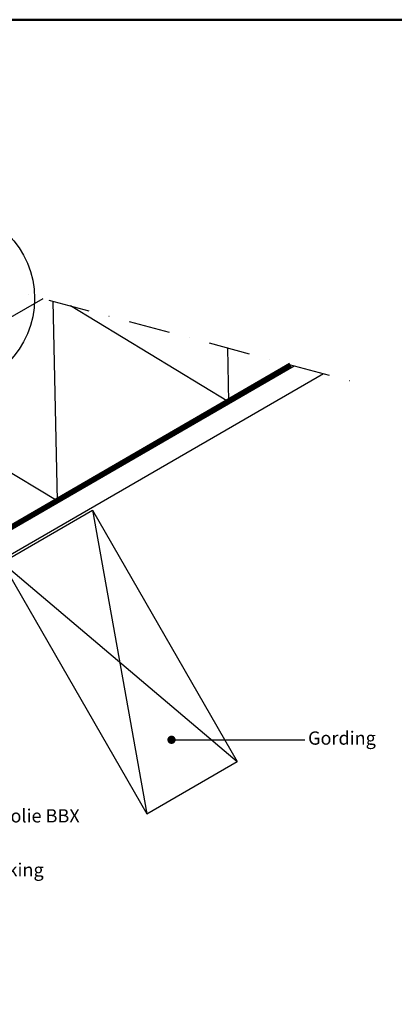
# Model space of a CAD drawing. Extents: x -180 to 2020, y -90 to 1495.
# Drawn here: x 1339 to 1566, y 811 to 1405 of the extents above; entities that cross this region are included whole.
import ezdxf

# ---------------------------------------------------------------- set-up
doc = ezdxf.new("R2010")
doc.units = 0
doc.header["$LTSCALE"] = 50
doc.header["$MEASUREMENT"] = 0
doc.linetypes.add('DASHDOT', pattern=[1, 0.5, -0.25, 0, -0.25])
doc.linetypes.add('HIDDEN', pattern=[0.375, 0.25, -0.125])
doc.layers.get('0').update_dxf_attribs({"linetype": 'CONTINUOUS'})
for name, color, linetype in [('logo', 1, 'CONTINUOUS'), ('RAMMER', 7, 'CONTINUOUS'), ('VELUX_INFO', 7, 'CONTINUOUS'), ('VELUX_INSIDECOVERING', 4, 'CONTINUOUS'), ('VELUX_INSULATION', 1, 'CONTINUOUS'), ('VELUX_ROOFCONSTRUCTION', 4, 'CONTINUOUS'), ('VELUX_TEXT', 7, 'CONTINUOUS'), ('VELUX_VAPOUR-BARRIER', 1, 'HIDDEN')]:
    doc.layers.add(name, color=color, linetype=linetype)
doc.layers.add('R-H cont 0.50', color=7, linetype='CONTINUOUS', lineweight=50)
doc.styles.add('Verdana', font='verdana.ttf')
doc.styles.add('Verdana fed', font='verdanab.ttf')
doc.dimstyles.new('VERDANA', dxfattribs={"dimtxt": 10, "dimasz": 10, "dimexe": 2, "dimexo": 0, "dimgap": 2, "dimtad": 1, "dimdec": 0, "dimzin": 0, "dimdsep": 46, "dimtxsty": 'Verdana', "dimcen": 0.09, "dimclrd": 256, "dimclre": 256, "dimclrt": 256, "dimadec": 0, "dimazin": 0, "dimtfac": 1, "dimtdec": 0, "dimtix": 1, "dimtmove": 0, "dimatfit": 3, "dimfxl": 0, "dimtolj": 1, "dimtzin": 0, "dimarcsym": 0})

# ---------------------------------------------------------------- blocks, each defined once
blk = doc.blocks.new('frame')
at = {"layer": 'R-H cont 0.50'}
blk.add_lwpolyline([(26, 289), (414, 289), (414, 8), (26, 8)], close=True, dxfattribs=at)
blk = doc.blocks.new('VELUX frame 3')
at = {"layer": 'logo', "xscale": 5, "yscale": 5, "zscale": 5}
blk.add_blockref('frame', (50, 50), dxfattribs=at)
at = {"color": 7}
for tag, p, style in [('DATE', (1789.32, 167.56), 'Verdana fed'), ('TEXT', (1425.61, 158.85), 'Verdana'), ('TEXT', (1425.61, 138.85), 'Verdana'), ('TEXT', (1425.61, 118.85), 'Verdana'), ('TEXT', (1425.61, 98.85), 'Verdana'), ('SCO', (1795.64, 96.8), 'Verdana fed')]:
    blk.add_attdef(tag, p, '', height=8, dxfattribs=dict(at, style=style))
at = {"style": 'Verdana'}
for tag, p in [('A', (1883.37, 147.23)), ('0', (2012.41, 147.23)), ('B', (1883.37, 126.94)), ('1', (2012.41, 126.94))]:
    blk.add_attdef(tag, p, '', height=12, dxfattribs=at)

msp = doc.modelspace()

# ---------------------------------------------------------------- linework, layer by layer
at = {"layer": 'VELUX_INFO', "color": 1, "linetype": 'DASHDOT'}
msp.add_lwpolyline([(1163.59, 1287.74), (1546.16, 1185.24)], dxfattribs=at)
at = {"layer": 'VELUX_INFO'}
msp.add_circle((1293.74, 1236.74), 54.74, dxfattribs=at)
at = {"layer": 'VELUX_INSIDECOVERING'}
for p, q in [((1128.52, 978.68), (1505.26, 1196.19)), ((1135.02, 967.43), (1523.02, 1191.44))]:
    msp.add_line(p, q, dxfattribs=at)
at = {"layer": 'VELUX_INSULATION'}
for p, q in [((1136.06, 1111.21), (1353.63, 1236.82)), ((1359.48, 1235.26), (1362.03, 1114.65)), ((1465.69, 1174.5), (1370.1, 1232.41)), ((1465, 1206.98), (1465.69, 1174.5)), ((1362.03, 1114.65), (1255.74, 1179.04))]:
    msp.add_line(p, q, dxfattribs=at)
at = {"layer": 'VELUX_ROOFCONSTRUCTION'}
for p, q in [((1328.83, 1077.52), (1383.39, 1109.02)), ((1383.39, 1109.02), (1470.89, 957.47)), ((1328.83, 1077.52), (1416.33, 925.97)), ((1416.33, 925.97), (1470.89, 957.47))]:
    msp.add_line(p, q, dxfattribs=at)
at = {"layer": 'VELUX_ROOFCONSTRUCTION', "color": 0}
for p, q in [((1383.39, 1109.02), (1416.33, 925.97)), ((1328.83, 1077.52), (1470.89, 957.47))]:
    msp.add_line(p, q, dxfattribs=at)
at = {"layer": 'VELUX_VAPOUR-BARRIER', "const_width": 3}
msp.add_lwpolyline([(1164.61, 1001.76), (1189.41, 1016.06, -1.533234), (1191.06, 1015.94), (1503.13, 1196.77)], format="xyb", dxfattribs=at)

# ---------------------------------------------------------------- block references
at = {"layer": 'RAMMER'}
msp.add_blockref('VELUX frame 3', (-180, -90), dxfattribs=at)

# ---------------------------------------------------------------- texts
at = {"layer": 'VELUX_TEXT', "char_height": 8, "attachment_point": 4, "style": 'Verdana'}
for s, insert in [('Gording', (1513.72, 970.55)), ('VELUX\\PDampremmende folie BBX', (1241.39, 930.31)), ('Eigen interieurafwerking \\P(12mm dikte)', (1228.71, 884.38))]:
    msp.add_mtext(s, dxfattribs=dict(at, insert=insert))

# ---------------------------------------------------------------- leaders
at = {"layer": 'VELUX_TEXT', "annotation_type": 0, "has_hookline": 1, "hookline_direction": 0}
for points, text_width in [([(1167.45, 1035.15), (1167.45, 930.31), (1239.39, 930.31)], 144.3), ([(1143.96, 1011.78), (1143.96, 884.38), (1226.71, 884.38)], 133.03)]:
    msp.add_leader(points, dimstyle='VERDANA', override={"dimasz": 10, "dimgap": 2, "dimtad": 0}, dxfattribs=dict(at, text_width=text_width))
at = {"layer": 'VELUX_TEXT'}
msp.add_leader([(1431.21, 970.55), (1511.72, 970.55)], dimstyle='VERDANA', override={"dimasz": 5, "dimtad": 0, "dimldrblk": 'Dot'}, dxfattribs=at)

doc.saveas('drawing.dxf')
